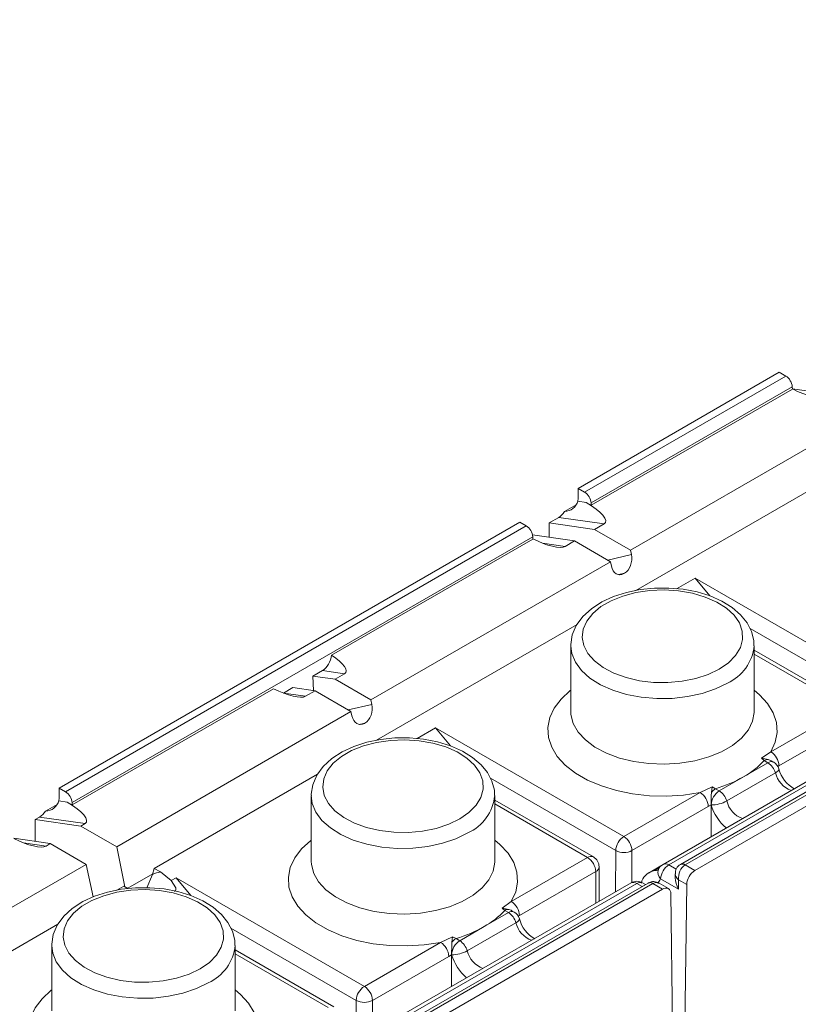
# Model space of a CAD drawing. Units: inches. Extents: x -546 to 635, y 223 to 341.
# Drawn here: x -477 to -471, y 273 to 279 of the extents above; entities that cross this region are included whole.
import ezdxf
from ezdxf import colors
from ezdxf.entities.mleader import LeaderData, LeaderLine
from ezdxf.math import Vec2, Vec3

# ---------------------------------------------------------------- set-up
doc = ezdxf.new("R2010")
doc.units = ezdxf.units.IN
doc.header["$MEASUREMENT"] = 0
doc.styles.get("Standard").update_dxf_attribs({"font": 'arial.ttf'})

# ---------------------------------------------------------------- blocks, each defined once
blk = doc.blocks.new('Quad-Lock Ultra Panel - ISO View')
at = {"color": 7, "lineweight": 0}
for p, q in [((21.6215, 15.0421), (20.5255, 14.4094)), ((21.6215, 15.0421), (21.6569, 15.0217)), ((20.5968, 14.3172), (21.6928, 14.9499)), ((21.6922, 14.9625), (21.6928, 14.9499)), ((21.892, 14.9227), (21.6927, 14.9519)), ((20.8107, 14.0729), (22.0873, 14.8099)), ((20.8405, 13.8534), (21.9338, 14.4845)), ((20.5255, 14.3583), (20.5255, 14.4094)), ((20.5255, 14.4094), (20.5609, 14.3889)), ((20.5689, 14.3333), (20.5968, 14.3172)), ((20.5962, 14.3298), (20.5968, 14.3172)), ((20.4519, 14.2835), (20.5147, 14.3198)), ((20.2073, 14.2257), (17.6971, 12.7766)), ((20.2073, 14.2257), (20.2427, 14.2053)), ((20.3678, 14.2214), (20.4195, 14.2512)), ((20.3678, 14.1428), (20.3678, 14.2214)), ((20.3678, 14.2214), (20.6153, 14.1857)), ((20.6669, 14.2155), (20.6153, 14.1857)), ((20.8107, 14.0729), (20.6153, 14.1857)), ((19.1816, 13.5003), (20.2786, 14.1335)), ((20.2767, 14.1559), (20.5064, 14.1228)), ((20.278, 14.1461), (20.2786, 14.1335)), ((20.5064, 14.1228), (20.4548, 14.093)), ((20.7018, 14.01), (20.5064, 14.1228)), ((20.8107, 14.0729), (20.8158, 14.0489)), ((19.3964, 13.2565), (20.7018, 14.01)), ((20.7018, 14.01), (20.7069, 13.9861)), ((20.7779, 13.947), (20.7751, 13.9453)), ((19.4263, 13.037), (20.5196, 13.6681)), ((20.4851, 13.5522), (20.4851, 13.195)), ((21.4851, 13.195), (21.4851, 13.5522)), ((22.0224, 13.2176), (21.4851, 13.5277)), ((19.1318, 13.4165), (19.0802, 13.3867)), ((19.0802, 13.3867), (19.0835, 13.3077)), ((19.0802, 13.3867), (19.2011, 13.3693)), ((19.2527, 13.3991), (19.2011, 13.3693)), ((19.3964, 13.2565), (19.2011, 13.3693)), ((17.7683, 12.6844), (18.8653, 13.3176)), ((18.9713, 13.3239), (18.9196, 13.2941)), ((18.9713, 13.3239), (19.0922, 13.3064)), ((19.0922, 13.3064), (19.0406, 13.2766)), ((19.2876, 13.1936), (19.0922, 13.3064)), ((19.3964, 13.2565), (19.4015, 13.2325)), ((18.0109, 12.4566), (19.2876, 13.1936)), ((19.2876, 13.1936), (19.2927, 13.1697)), ((19.3637, 13.1306), (19.3609, 13.1289)), ((22.228, 13.0763), (20.988, 12.3605)), ((22.3218, 13.0753), (21.0834, 12.3603)), ((21.1613, 12.3272), (22.4, 13.0423)), ((21.5909, 12.9174), (21.5783, 12.9247)), ((18.2159, 12.3382), (19.1054, 12.8517)), ((17.6971, 12.7255), (17.6971, 12.7766)), ((17.6971, 12.7766), (17.7325, 12.7561)), ((19.0709, 12.7358), (19.0709, 12.3786)), ((20.0709, 12.3786), (20.0709, 12.7358)), ((17.6234, 12.6507), (17.6863, 12.687)), ((17.7405, 12.7005), (17.7683, 12.6844)), ((17.7678, 12.6969), (17.7683, 12.6844)), ((20.6082, 12.4012), (20.0709, 12.7113)), ((21.2503, 12.5119), (21.2503, 12.6847)), ((17.5672, 12.6046), (17.591, 12.6184)), ((17.5663, 12.4856), (17.5672, 12.6046)), ((17.5672, 12.6046), (17.8155, 12.5694)), ((17.8385, 12.5827), (17.8155, 12.5694)), ((17.8155, 12.5694), (18.0109, 12.4566)), ((17.6494, 12.4735), (17.4501, 12.5027)), ((17.6494, 12.4735), (17.6264, 12.4602)), ((17.8447, 12.3607), (17.6494, 12.4735)), ((18.0109, 12.4566), (18.0556, 12.239)), ((16.568, 11.6237), (17.8447, 12.3607)), ((17.8835, 12.1843), (17.8447, 12.3607)), ((20.6402, 12.1597), (20.6395, 12.3473)), ((20.9763, 12.3518), (20.9093, 12.3132)), ((18.071, 12.2301), (18.2074, 12.3088)), ((18.2067, 12.3063), (18.176, 12.2336)), ((18.2067, 12.3063), (18.2159, 12.3382)), ((18.2159, 12.3382), (18.2491, 12.3191)), ((18.2491, 12.3191), (18.3075, 12.2726)), ((21.0547, 12.3097), (21.0544, 12.2876)), ((18.0121, 12.2206), (18.0498, 12.2423)), ((18.0726, 12.2292), (18.0498, 12.2423)), ((20.8137, 12.2599), (19.5738, 11.5441)), ((20.9076, 12.2589), (19.6692, 11.5439)), ((20.8708, 12.259), (20.8722, 12.2712)), ((20.8928, 12.2503), (20.8762, 12.2599)), ((21.017, 12.2289), (20.9667, 12.258)), ((21.0912, 10.1739), (21.1171, 12.2514)), ((19.7471, 11.5108), (20.9858, 12.2259)), ((21.03, 12.2011), (21.0559, 10.1535)), ((20.1767, 12.101), (20.164, 12.1083)), ((16.5979, 11.4042), (17.6911, 12.0353)), ((17.6567, 11.9194), (17.6567, 11.5622)), ((18.6567, 11.5622), (18.6567, 11.9194)), ((19.194, 11.5847), (18.6567, 11.8949)), ((19.8361, 11.6955), (19.8361, 11.8683))]:
    blk.add_line(p, q, dxfattribs=at)
at = {"color": 254, "lineweight": 0, "true_color": 0xe3e3e3}
for p, q in [((21.6569, 15.0217), (20.5609, 14.3889)), ((21.6922, 14.9625), (20.5962, 14.3298)), ((20.5239, 14.3398), (20.5689, 14.3333)), ((20.6669, 14.2155), (20.4195, 14.2512)), ((20.2427, 14.2053), (17.7325, 12.7561)), ((20.278, 14.1461), (17.7678, 12.6969)), ((20.3315, 14.1108), (20.4548, 14.093)), ((20.6873, 14.0184), (20.8158, 14.0489)), ((20.7779, 13.947), (20.7467, 13.9396)), ((20.7493, 13.9392), (20.7751, 13.9453)), ((21.0619, 13.8627), (21.1627, 13.9209)), ((21.1627, 13.9209), (22.1888, 13.3285)), ((22.1446, 13.2522), (21.4619, 13.6464)), ((21.9912, 13.2145), (21.4851, 13.5066)), ((19.2527, 13.3991), (19.1318, 13.4165)), ((18.9196, 13.2941), (19.0406, 13.2766)), ((19.2731, 13.202), (19.4015, 13.2325)), ((21.5755, 12.9745), (21.9912, 13.2145)), ((19.3637, 13.1306), (19.3325, 13.1231)), ((19.3351, 13.1228), (19.3609, 13.1289)), ((19.6477, 13.0463), (19.7485, 13.1045)), ((19.7485, 13.1045), (20.7746, 12.5121)), ((22.0354, 13.1379), (21.6197, 12.898)), ((21.0192, 12.3574), (22.2592, 13.0732)), ((21.1084, 12.3579), (22.3468, 13.0728)), ((21.525, 12.9386), (21.5755, 12.9745)), ((21.5393, 12.9261), (21.525, 12.9386)), ((21.4271, 12.8378), (21.5597, 12.9143)), ((21.5597, 12.9143), (21.5393, 12.9261)), ((21.6197, 12.898), (21.6128, 12.8941)), ((20.7304, 12.4358), (20.0476, 12.8299)), ((21.2945, 12.7612), (21.4271, 12.8378)), ((21.3353, 12.7063), (21.6005, 12.8594)), ((21.1902, 12.7521), (21.2551, 12.7827)), ((21.2551, 12.7827), (21.2741, 12.773)), ((21.2741, 12.773), (21.2945, 12.7612)), ((20.7746, 12.5121), (21.1902, 12.7521)), ((17.6955, 12.707), (17.7405, 12.7005)), ((20.577, 12.3981), (20.0709, 12.6902)), ((21.2344, 12.6755), (20.8188, 12.4356)), ((21.2503, 12.6849), (21.2344, 12.6755)), ((21.2503, 12.6849), (21.2503, 12.6849)), ((17.8385, 12.5827), (17.591, 12.6184)), ((17.5031, 12.478), (17.6264, 12.4602)), ((20.1613, 12.1581), (20.577, 12.3981)), ((20.7295, 12.2113), (20.7304, 12.4358)), ((20.8188, 12.4356), (20.8181, 12.2622)), ((20.9682, 12.3424), (20.9413, 12.3269)), ((21.0192, 12.3574), (21.0603, 12.3337)), ((21.1082, 12.3578), (21.1613, 12.3272)), ((18.3075, 12.2726), (18.3343, 12.2881)), ((18.3343, 12.2881), (19.3604, 11.6957)), ((20.6212, 12.3215), (20.2055, 12.0816)), ((20.6218, 12.1491), (20.6212, 12.3215)), ((19.605, 11.541), (20.845, 12.2568)), ((19.6942, 11.5415), (20.9326, 12.2564)), ((20.8745, 12.2398), (20.845, 12.2568)), ((20.9858, 12.2259), (20.9327, 12.2565)), ((21.0723, 12.2255), (20.975, 12.2816)), ((21.0729, 12.2769), (21.0723, 12.2255)), ((21.1171, 12.2514), (21.0729, 12.2769)), ((20.1108, 12.1222), (20.1613, 12.1581)), ((20.0129, 12.0214), (20.1455, 12.0979)), ((20.1251, 12.1097), (20.1108, 12.1222)), ((20.1455, 12.0979), (20.1251, 12.1097)), ((20.2055, 12.0816), (20.1986, 12.0777)), ((19.8803, 11.9448), (20.0129, 12.0214)), ((19.9211, 11.8899), (20.1862, 12.043)), ((19.3162, 11.6194), (18.6334, 12.0135)), ((19.776, 11.9357), (19.8409, 11.9663)), ((19.8409, 11.9663), (19.8599, 11.9566)), ((19.3604, 11.6957), (19.776, 11.9357)), ((19.8599, 11.9566), (19.8803, 11.9448)), ((19.1628, 11.5816), (18.6567, 11.8738)), ((19.8202, 11.8591), (19.4046, 11.6192)), ((19.8361, 11.8685), (19.8202, 11.8591)), ((19.8361, 11.8685), (19.8361, 11.8685)), ((19.3153, 11.3949), (19.3162, 11.6194)), ((19.4046, 11.6192), (19.4039, 11.4458))]:
    blk.add_line(p, q, dxfattribs=at)
at = {"color": 7, "lineweight": 0, "flags": 128}
for points in [[(21.2433, 13.8233), (21.1632, 13.9204), (21.1627, 13.9209)], [(21.4836, 13.5519), (21.4831, 13.581), (21.4702, 13.6304), (21.446, 13.6768), (21.4107, 13.7201), (21.3647, 13.7597), (21.3086, 13.7944), (21.244, 13.8231), (21.1731, 13.8449), (21.0978, 13.8594), (21.0199, 13.8665), (20.9411, 13.8661), (20.8634, 13.8581), (20.7885, 13.8427), (20.7182, 13.82), (20.6541, 13.7903), (20.5977, 13.7538), (20.5508, 13.7109), (20.5155, 13.6626), (20.4935, 13.611), (20.4852, 13.5587), (20.4861, 13.5491)], [(19.8291, 13.0069), (19.749, 13.1039), (19.7485, 13.1045)], [(20.0694, 12.7355), (20.0689, 12.7646), (20.056, 12.814), (20.0317, 12.8604), (19.9965, 12.9037), (19.9505, 12.9433), (19.8944, 12.978), (19.8298, 13.0066), (19.7589, 13.0285), (19.6836, 13.043), (19.6056, 13.0501), (19.5269, 13.0497), (19.4492, 13.0417), (19.3743, 13.0263), (19.304, 13.0036), (19.2398, 12.9739), (19.1835, 12.9374), (19.1366, 12.8944), (19.1013, 12.8462), (19.0793, 12.7946), (19.071, 12.7423), (19.0719, 12.7327)], [(21.525, 12.9386), (21.5253, 12.9386), (21.5617, 12.932)], [(21.5617, 12.932), (21.5743, 12.9268), (21.578, 12.9243)], [(21.2551, 12.7827), (21.2551, 12.7825), (21.2518, 12.753)], [(21.0832, 12.3602), (21.0834, 12.3603), (21.0838, 12.3606)], [(18.4149, 12.1905), (18.3348, 12.2875), (18.3343, 12.2881)], [(20.9626, 12.3328), (20.9615, 12.3309), (20.9618, 12.3311)], [(18.6551, 11.9191), (18.6547, 11.9482), (18.6418, 11.9976), (18.6175, 12.044), (18.5823, 12.0873), (18.5363, 12.1269), (18.4801, 12.1616), (18.4156, 12.1902), (18.3447, 12.2121), (18.2694, 12.2266), (18.1914, 12.2337), (18.1127, 12.2333), (18.035, 12.2253), (17.9601, 12.2099), (17.8898, 12.1872), (17.8256, 12.1575), (17.7692, 12.121), (17.7224, 12.078), (17.6871, 12.0297), (17.6651, 11.9781), (17.6568, 11.9259), (17.6577, 11.9163)], [(18.3075, 12.2726), (18.3329, 12.2321), (18.3335, 12.2246), (18.3309, 12.2173), (18.3268, 12.2137)], [(20.9083, 12.2593), (20.9081, 12.2592), (20.9077, 12.2589)], [(20.1108, 12.1222), (20.1111, 12.1222), (20.1475, 12.1156)], [(20.1475, 12.1156), (20.1601, 12.1104), (20.1637, 12.1079)], [(19.8409, 11.9663), (19.8408, 11.9661), (19.8375, 11.9366)]]:
    blk.add_lwpolyline(points, dxfattribs=at)
at = {"color": 254, "lineweight": 0, "true_color": 0xe3e3e3, "flags": 128}
for points in [[(21.2945, 13.4247), (21.3448, 13.4594), (21.3835, 13.4988), (21.4094, 13.5415), (21.4216, 13.5863), (21.4199, 13.6315), (21.4042, 13.6759), (21.375, 13.7179), (21.3332, 13.7563), (21.2803, 13.7897), (21.2179, 13.8171), (21.148, 13.8377), (21.0729, 13.8507), (20.995, 13.8558), (20.9167, 13.8527), (20.8406, 13.8416), (20.7692, 13.8229), (20.7048, 13.7971), (20.6493, 13.7651), (20.6046, 13.7279), (20.5722, 13.6867), (20.553, 13.6428), (20.5478, 13.5976), (20.5565, 13.5526), (20.5791, 13.5092), (20.6147, 13.4689), (20.6622, 13.4329), (20.7201, 13.4023), (20.7865, 13.3782), (20.8593, 13.3614), (20.9362, 13.3523), (21.0146, 13.3513), (21.092, 13.3583), (21.1661, 13.3733), (21.2343, 13.3956), (21.2945, 13.4247)], [(21.3387, 13.3481), (21.2739, 13.3166), (21.2007, 13.2918), (21.1214, 13.2745), (21.0381, 13.2652), (20.9533, 13.2642), (20.8694, 13.2714), (20.7889, 13.2867), (20.714, 13.3097), (20.6469, 13.3396), (20.5895, 13.3757), (20.5436, 13.4168), (20.5103, 13.4619), (20.4906, 13.5095), (20.4852, 13.5497)], [(21.1902, 12.7521), (21.1, 12.7383), (21.0073, 12.7323), (20.914, 12.7345), (20.8223, 12.7446), (20.7343, 12.7624), (20.6518, 12.7877), (20.5768, 12.8198), (20.5109, 12.8579), (20.4556, 12.9013), (20.412, 12.949), (20.3813, 12.9998), (20.364, 13.0528), (20.3606, 13.1066), (20.3711, 13.1602), (20.3953, 13.2122), (20.4326, 13.2616), (20.4823, 13.3072), (20.4851, 13.3094)], [(21.4851, 13.3094), (21.5138, 13.2853), (21.5576, 13.2377), (21.5886, 13.1869), (21.6061, 13.134), (21.6097, 13.0801), (21.5995, 13.0266), (21.5755, 12.9745)], [(20.4851, 13.195), (20.4862, 13.1766), (20.4987, 13.1282), (20.5253, 13.0817), (20.565, 13.0385), (20.6169, 12.9997), (20.6794, 12.9666), (20.7506, 12.9401), (20.8286, 12.9208), (20.9111, 12.9095), (20.9958, 12.9064), (21.0801, 12.9116), (21.1617, 12.9249), (21.2382, 12.946), (21.3074, 12.9743), (21.3674, 13.0089), (21.4164, 13.0489), (21.4529, 13.0931), (21.476, 13.1402), (21.485, 13.1889), (21.4851, 13.195)], [(19.8803, 12.6083), (19.9306, 12.643), (19.9693, 12.6824), (19.9952, 12.7251), (20.0074, 12.7699), (20.0057, 12.8151), (19.9899, 12.8595), (19.9607, 12.9015), (19.919, 12.9398), (19.8661, 12.9733), (19.8037, 13.0007), (19.7338, 13.0213), (19.6587, 13.0343), (19.5807, 13.0393), (19.5025, 13.0363), (19.4264, 13.0252), (19.355, 13.0065), (19.2905, 12.9807), (19.2351, 12.9487), (19.1904, 12.9115), (19.158, 12.8703), (19.1388, 12.8264), (19.1335, 12.7812), (19.1423, 12.7362), (19.1649, 12.6928), (19.2005, 12.6525), (19.248, 12.6164), (19.3059, 12.5859), (19.3723, 12.5618), (19.4451, 12.545), (19.5219, 12.5359), (19.6004, 12.5349), (19.6778, 12.5419), (19.7519, 12.5569), (19.8201, 12.5792), (19.8803, 12.6083)], [(21.6005, 12.8594), (21.6083, 12.8644), (21.6143, 12.8694), (21.6181, 12.8742), (21.6198, 12.8786), (21.6195, 12.8812)], [(19.9245, 12.5317), (19.8596, 12.5001), (19.7865, 12.4754), (19.7072, 12.4581), (19.6239, 12.4488), (19.5391, 12.4478), (19.4552, 12.455), (19.3747, 12.4703), (19.2998, 12.4933), (19.2327, 12.5232), (19.1753, 12.5593), (19.1293, 12.6004), (19.0961, 12.6454), (19.0764, 12.6931), (19.0709, 12.7333)], [(19.776, 11.9357), (19.6858, 11.9218), (19.5931, 11.9159), (19.4998, 11.918), (19.4081, 11.9282), (19.3201, 11.946), (19.2376, 11.9713), (19.1626, 12.0033), (19.0967, 12.0415), (19.0414, 12.0849), (18.9978, 12.1325), (18.9671, 12.1834), (18.9498, 12.2364), (18.9464, 12.2902), (18.9569, 12.3438), (18.9811, 12.3958), (19.0184, 12.4452), (19.0681, 12.4908), (19.0709, 12.493)], [(20.0709, 12.493), (20.0996, 12.4689), (20.1434, 12.4213), (20.1743, 12.3705), (20.1919, 12.3176), (20.1955, 12.2637), (20.1853, 12.2102), (20.1613, 12.1581)], [(19.0709, 12.3786), (19.0719, 12.3602), (19.0845, 12.3118), (19.111, 12.2653), (19.1508, 12.2221), (19.2027, 12.1833), (19.2651, 12.1502), (19.3364, 12.1237), (19.4144, 12.1044), (19.4969, 12.0931), (19.5815, 12.09), (19.6659, 12.0952), (19.7475, 12.1085), (19.824, 12.1296), (19.8932, 12.1579), (19.9532, 12.1925), (20.0022, 12.2325), (20.0387, 12.2767), (20.0618, 12.3238), (20.0708, 12.3724), (20.0709, 12.3786)], [(18.4661, 11.7918), (18.5163, 11.8266), (18.555, 11.866), (18.581, 11.9087), (18.5932, 11.9534), (18.5915, 11.9987), (18.5757, 12.0431), (18.5465, 12.0851), (18.5048, 12.1234), (18.4519, 12.1569), (18.3895, 12.1843), (18.3196, 12.2048), (18.2445, 12.2179), (18.1665, 12.2229), (18.0883, 12.2199), (18.0122, 12.2088), (17.9408, 12.1901), (17.8763, 12.1643), (17.8209, 12.1323), (17.7762, 12.0951), (17.7438, 12.0539), (17.7246, 12.0099), (17.7193, 11.9648), (17.7281, 11.9198), (17.7507, 11.8764), (17.7863, 11.8361), (17.8338, 11.8), (17.8917, 11.7695), (17.9581, 11.7454), (18.0309, 11.7285), (18.1077, 11.7195), (18.1861, 11.7184), (18.2636, 11.7255), (18.3376, 11.7405), (18.4059, 11.7628), (18.4661, 11.7918)], [(20.1862, 12.043), (20.1941, 12.048), (20.2001, 12.053), (20.2039, 12.0578), (20.2055, 12.0621), (20.2053, 12.0648)], [(18.5103, 11.7153), (18.4454, 11.6837), (18.3723, 11.659), (18.2929, 11.6417), (18.2097, 11.6324), (18.1249, 11.6313), (18.041, 11.6386), (17.9605, 11.6539), (17.8856, 11.6769), (17.8185, 11.7068), (17.7611, 11.7429), (17.7151, 11.784), (17.6818, 11.829), (17.6622, 11.8767), (17.6567, 11.9169)], [(18.3618, 11.1193), (18.2716, 11.1054), (18.1788, 11.0995), (18.0856, 11.1016), (17.9939, 11.1117), (17.9059, 11.1296), (17.8234, 11.1549), (17.7484, 11.1869), (17.6825, 11.2251), (17.6271, 11.2685), (17.5836, 11.3161), (17.5529, 11.367), (17.5356, 11.42), (17.5322, 11.4738), (17.5427, 11.5274), (17.5669, 11.5794), (17.6042, 11.6288), (17.6539, 11.6744), (17.6567, 11.6766)], [(18.6567, 11.6766), (18.6854, 11.6525), (18.7292, 11.6049), (18.7601, 11.5541), (18.7777, 11.5012), (18.7813, 11.4473), (18.7711, 11.3938), (18.7471, 11.3417)]]:
    blk.add_lwpolyline(points, dxfattribs=at)
at = {"color": 7, "lineweight": 0}
for centre, radius, start, end in [((21.6151, 14.9566), 0.0774, 4.3742, 57.2715), ((20.5191, 14.3239), 0.0774, 4.3742, 57.2715), ((20.4496, 14.3606), 0.0772, 271.6761, 344.319), ((20.4242, 14.3579), 0.1013, 349.7072, 0.2631), ((20.2009, 14.1402), 0.0774, 4.3742, 57.2715), ((21.5597, 12.8633), 0.0625, 16.6268, 60.0027), ((21.7842, 12.9206), 0.1693, 193.4747, 241.8827), ((17.5958, 12.7251), 0.1013, 349.7072, 0.2631), ((17.6907, 12.691), 0.0774, 4.3742, 57.2715), ((22.3798, 12.6949), 1.1296, 177.0486, 180.5068), ((17.6212, 12.7278), 0.0772, 271.6761, 344.319), ((21.3094, 12.6847), 0.0591, 179.8112, 179.9999), ((20.577, 12.347), 0.0625, 0.217, 60.0027), ((21.0192, 12.3064), 0.0625, 119.9973, 154.9517), ((21.1095, 12.3125), 0.0545, 119.4546, 183.6722), ((20.9612, 12.2315), 0.0975, 101.8088, 155.9549), ((21.2132, 12.2461), 0.0963, 122.6446, 176.876), ((20.845, 12.2058), 0.0625, 60.0027, 119.9973), ((20.936, 12.2132), 0.0537, 54.7051, 121.0362), ((21.003, 12.2048), 0.0272, 352.029, 129.3982), ((20.1455, 12.0469), 0.0625, 16.6268, 60.0027), ((20.37, 12.1042), 0.1693, 193.4747, 241.8827), ((20.9656, 11.8785), 1.1296, 177.0486, 180.5068), ((19.8952, 11.8683), 0.0591, 179.8112, 179.9999)]:
    blk.add_arc(centre, radius, start, end, dxfattribs=at)
at = {"color": 254, "lineweight": 0, "true_color": 0xe3e3e3}
for centre, radius, start, end in [((21.2341, 13.5778), 0.2523, 294.4817, 354.1319), ((21.5597, 12.8939), 0.0381, 87.0695, 122.4246), ((21.5238, 12.8936), 0.0961, 2.6055, 57.3945), ((21.2015, 13.24), 0.4612, 299.2869, 317.0981), ((21.5778, 12.8905), 0.03, 64.0738, 127.2367), ((21.5068, 12.8325), 0.0974, 16.0203, 57.1541), ((21.0701, 13.4677), 0.724, 286.3716, 299.5448), ((21.7338, 12.8917), 0.1372, 193.6468, 249.442), ((21.3163, 12.7031), 0.0816, 121.1304, 142.2942), ((19.8199, 12.7614), 0.2523, 294.4817, 354.1319), ((21.1385, 12.6712), 0.0961, 2.6055, 57.3945), ((21.3463, 12.6803), 0.0961, 122.616, 177.2579), ((21.2417, 12.6794), 0.0974, 16.0203, 57.1541), ((21.2534, 12.8505), 0.1658, 268.9203, 299.5879), ((21.5056, 12.761), 0.2664, 196.6504, 229.308), ((21.4687, 12.7387), 0.1372, 193.6468, 249.442), ((20.8264, 12.4312), 0.0961, 122.6175, 177.2381), ((20.7228, 12.4312), 0.0961, 2.6055, 57.3945), ((20.5951, 12.3742), 0.03, 64.076, 127.2345), ((20.5252, 12.3171), 0.0961, 2.6055, 57.3945), ((20.7748, 12.5214), 0.0964, 242.578, 297.133), ((20.6086, 12.3498), 0.031, 293.9615, 355.2201), ((21.0711, 12.2764), 0.0963, 122.6446, 176.876), ((21.001, 12.3324), 0.031, 53.9192, 114.7704), ((21.0937, 12.338), 0.0245, 53.645, 116.7356), ((21.0937, 12.3372), 0.0253, 54.4992, 112.9782), ((21.0063, 12.3163), 0.0467, 159.2612, 228.0193), ((20.8267, 12.2318), 0.031, 53.9192, 114.7704), ((20.8632, 12.2319), 0.0309, 65.0666, 126.2438), ((20.918, 12.236), 0.0251, 54.3824, 114.3071), ((20.9181, 12.2367), 0.0246, 53.5051, 113.516), ((20.1096, 12.0772), 0.0961, 2.6055, 57.3945), ((19.7873, 12.4236), 0.4612, 299.2869, 317.0981), ((20.1455, 12.0775), 0.0381, 87.0695, 122.4246), ((20.1636, 12.074), 0.03, 64.0738, 127.2367), ((20.0926, 12.0161), 0.0974, 16.0203, 57.1541), ((19.6559, 12.6512), 0.724, 286.3716, 299.5448), ((20.3196, 12.0753), 0.1372, 193.6468, 249.442), ((18.4057, 11.945), 0.2523, 294.4817, 354.1319), ((19.7243, 11.8548), 0.0961, 2.6055, 57.3945), ((19.9321, 11.8639), 0.0961, 122.616, 177.2579), ((19.9021, 11.8867), 0.0816, 121.1304, 142.2942), ((19.8275, 11.863), 0.0974, 16.0203, 57.1541), ((19.8392, 12.0341), 0.1658, 268.9203, 299.5879), ((20.0914, 11.9446), 0.2664, 196.6504, 229.308), ((20.0544, 11.9223), 0.1372, 193.6468, 249.442), ((19.4122, 11.6148), 0.0961, 122.6175, 177.2381), ((19.3086, 11.6148), 0.0961, 2.6055, 57.3945), ((19.3606, 11.705), 0.0964, 242.578, 297.133)]:
    blk.add_arc(centre, radius, start, end, dxfattribs=at)
at = {"color": 7, "lineweight": 0}
for centre, major_axis, ratio, start_param, end_param in [((21.718, 14.9966), (0.1583, -0.0798), 0.294107, 4.701149, 6.092689), ((20.5159, 14.3027), (0.1583, -0.0798), 0.294107, 6.092689, 7.663485), ((20.4195, 14.3166), (0.035, 0.0694), 0.574891, 3.861446, 4.518672), ((20.3038, 14.1802), (0.1583, -0.0798), 0.294107, 4.701149, 6.092689), ((20.7627, 14.0183), (0.0135, 0.0771), 0.69385, 3.668121, 5.238917), ((20.7599, 14.0167), (0.0135, 0.0771), 0.69385, 2.097325, 3.668121), ((19.129, 13.4823), (0.0324, 0.0699), 0.602317, 3.848922, 5.234455), ((19.1017, 13.4863), (0.1583, -0.0798), 0.294107, 6.092689, 7.478222), ((18.8896, 13.3638), (0.1583, -0.0798), 0.294107, 4.707155, 6.092689), ((19.3485, 13.2019), (0.0135, 0.0771), 0.69385, 3.668121, 5.238917), ((19.3457, 13.2003), (0.0135, 0.0771), 0.69385, 2.097325, 3.668121), ((17.6875, 12.6699), (0.1583, -0.0798), 0.294107, 6.092689, 7.663485), ((17.591, 12.6838), (0.035, 0.0694), 0.574891, 3.861446, 4.518672), ((17.4753, 12.5474), (0.1583, -0.0798), 0.294107, 4.701149, 6.092689), ((21.1164, 12.2502), (-0.0437, 0.0768), 0.573136, 0.774541, 1.56708)]:
    blk.add_ellipse(centre, major_axis=major_axis, ratio=ratio, start_param=start_param, end_param=end_param, dxfattribs=at)
at = {"color": 254, "lineweight": 0, "true_color": 0xe3e3e3}
for centre, major_axis, ratio, start_param, end_param in [((21.1171, 12.3017), (0.0192, 0.0603), 0.673848, 0.638638, 2.194943), ((21.1172, 12.3528), (0.0125, 0), 0.577288, 2.356089, 2.370581), ((18.4155, 11.9137), (-0.2195, 0.3871), 0.582397, 6.068278, 6.236577), ((20.9138, 12.419), (-0.0482, 0.0876), 0.590809, 2.79148, 3.162156), ((21.1171, 12.3017), (0.0617, -0.0141), 0.667477, 3.292841, 4.077081), ((20.9415, 12.2513), (0.0125, 0), 0.577288, 2.341598, 2.356089), ((20.9416, 12.2003), (0.0194, 0.0602), 0.677913, 6.138434, 6.923751), ((20.8696, 12.3942), (-0.0794, 0.1418), 0.585686, 3.246134, 3.539741)]:
    blk.add_ellipse(centre, major_axis=major_axis, ratio=ratio, start_param=start_param, end_param=end_param, dxfattribs=at)
blk = doc.blocks.new('R28TOP4')
at = {"lineweight": 0}
ml = blk.add_multileader_mtext('Standard', dxfattribs=at)
ml.set_content('QUAD-LOCK ULTRA PANEL \\P3.125" [79mm] THICK EPS', color=7)
ml.set_leader_properties(color=256)
ml.build(insert=Vec2(0, 0))
ml.multileader.update_dxf_attribs({"leader_type": 2, "text_right_attachment_type": 3, "dogleg_length": 0.36, "arrow_head_size": 0.72, "scale": 4})
ctx = ml.context
ctx.base_point, ctx.scale, ctx.char_height, ctx.arrow_head_size, ctx.landing_gap_size, ctx.plane_origin = Vec3(-518.79396, 281.42553), 4, 0.72, 0.72, 0.36, Vec3(-529.30977, 276.83752)
ctx.right_attachment = 3
notes = []
notes.append((ctx, [(0, (1, 1, 0), (-520.23396, 281.42553), (1, 0), 1.44, [(0, [(-525.29136, 278.87927)], 0, [])])]))
ctx.mtext.insert, ctx.mtext.width, ctx.mtext.flow_direction = Vec3(-518.43396, 281.88548), 50.3338185, 5
ml = blk.add_multileader_mtext('Standard', dxfattribs=at)
ml.set_content('QUAD-LOCK BLUE TIE - HDPE PLASTIC\\PSPACED AT 12" [305mm] O/C VER & HOR', color=7)
ml.set_leader_properties(color=256)
ml.build(insert=Vec2(0, 0))
ml.multileader.update_dxf_attribs({"leader_type": 2, "text_right_attachment_type": 3, "dogleg_length": 0.36, "arrow_head_size": 0.72, "scale": 4})
ctx = ml.context
ctx.base_point, ctx.scale, ctx.char_height, ctx.arrow_head_size, ctx.landing_gap_size, ctx.plane_origin = Vec3(-518.79396, 277.52792), 4, 0.72, 0.72, 0.36, Vec3(-529.30977, 272.9399)
ctx.right_attachment = 3
notes.append((ctx, [(0, (1, 1, 0), (-520.23396, 277.52792), (1, 0), 1.44, [(0, [(-525.25838, 274.90317)], 0, [])])]))
ctx.mtext.insert, ctx.mtext.width, ctx.mtext.flow_direction = Vec3(-518.43396, 277.98786), 50.3338185, 5
ml = blk.add_multileader_mtext('Standard', dxfattribs=at)
ml.set_content('REINFORCED CONCRETE CORE', color=7)
ml.set_leader_properties(color=256)
ml.build(insert=Vec2(0, 0))
ml.multileader.update_dxf_attribs({"leader_type": 2, "text_right_attachment_type": 3, "dogleg_length": 0.36, "arrow_head_size": 0.72, "scale": 4})
ctx = ml.context
ctx.base_point, ctx.scale, ctx.char_height, ctx.arrow_head_size, ctx.landing_gap_size, ctx.plane_origin = Vec3(-518.79396, 273.91911), 4, 0.72, 0.72, 0.36, Vec3(-529.30977, 269.33109)
ctx.right_attachment = 3
notes.append((ctx, [(0, (1, 1, 0), (-520.23396, 273.91911), (1, 0), 1.44, [(0, [(-528.43148, 269.23024)], 0, [])])]))
ctx.mtext.insert, ctx.mtext.width, ctx.mtext.flow_direction = Vec3(-518.43396, 274.28525), 50.3338185, 5
for ctx, leaders in notes:
    for number, flags, end, landing, length, lines in leaders:
        leader = LeaderData()
        leader.index, (leader.has_last_leader_line, leader.has_dogleg_vector, leader.attachment_direction) = number, flags
        leader.last_leader_point, leader.dogleg_vector, leader.dogleg_length = Vec3(end), Vec3(landing), length
        for number, points, colour, breaks in lines:
            line = LeaderLine()
            line.index, line.vertices, line.color, line.breaks = number, Vec3.list(points), colors.encode_raw_color(colour), breaks
            leader.lines.append(line)
        ctx.leaders.append(leader)

msp = doc.modelspace()

# ---------------------------------------------------------------- block references
at = {"color": 0, "lineweight": 0}
msp.add_blockref('R28TOP4', (0, 0), dxfattribs=at)
at = {"xscale": 1.24, "yscale": 1.24, "zscale": 1.24}
msp.add_blockref('Quad-Lock Ultra Panel - ISO View', (-498.42599, 258.45181), dxfattribs=at)

doc.saveas('drawing.dxf')
